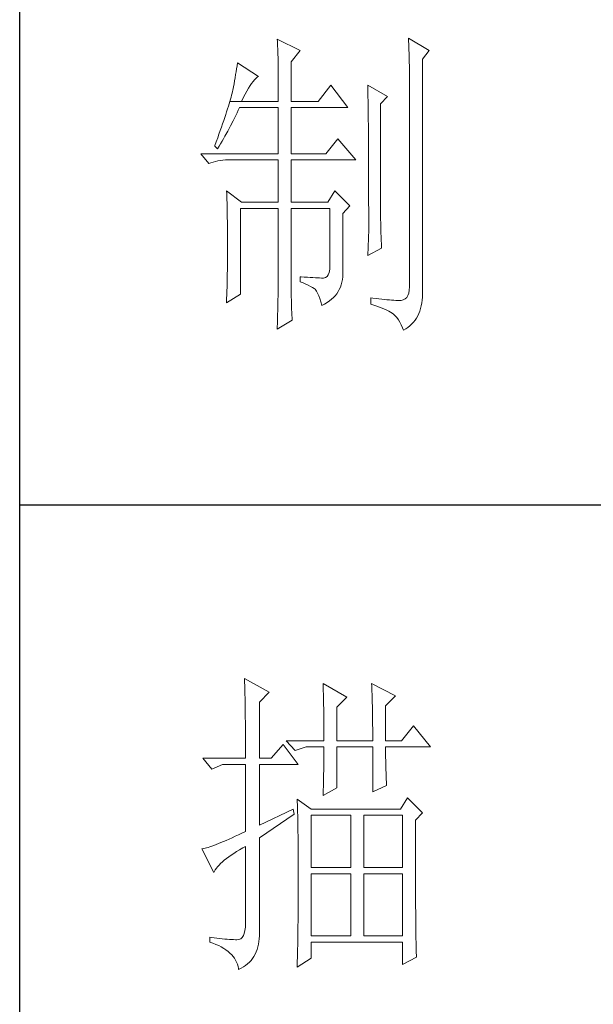
# Model space of a CAD drawing. Units: millimetres. Extents: x 14509 to 75479, y -92927 to -6862.
# Drawn here: x 35961 to 36041, y -90971 to -90833 of the extents above; entities that cross this region are included whole.
import ezdxf

# ---------------------------------------------------------------- set-up
doc = ezdxf.new("R2010")
doc.units = ezdxf.units.MM
doc.layers.add('轮廓线', color=7, linetype='Continuous', lineweight=25)

# ---------------------------------------------------------------- blocks, each defined once
blk = doc.blocks.new('文字')
at = {"layer": '轮廓线', "color": 7, "lineweight": 0}
for p, q in [((3780.88, 1017.7), (3780.9, 1017.23)), ((3784.14, 1015.75), (3780.88, 1017.7)), ((3760.36, 1017.5), (3760.37, 1017.16)), ((3763.93, 1015.75), (3760.36, 1017.5)), ((3760.37, 1017.16), (3760.4, 1016.8)), ((3760.4, 1016.8), (3760.41, 1016.41)), ((3760.41, 1016.41), (3760.43, 1016)), ((3780.9, 1017.23), (3780.92, 1016.75)), ((3780.92, 1016.75), (3780.96, 1015.81)), ((3760.43, 1016), (3760.45, 1015.58)), ((3760.45, 1015.58), (3760.46, 1015.13)), ((3760.46, 1015.13), (3760.47, 1014.66)), ((3760.47, 1014.66), (3760.48, 1014.16)), ((3762.53, 1014), (3763.93, 1015.75)), ((3780.96, 1015.81), (3780.98, 1015.33)), ((3780.98, 1015.33), (3780.99, 1014.85)), ((3780.99, 1014.85), (3781, 1014.36)), ((3783.05, 1014.39), (3784.14, 1015.75)), ((3754.07, 1013.35), (3754, 1012.89)), ((3754.14, 1013.81), (3754.07, 1013.35)), ((3757.4, 1011.67), (3754.14, 1013.81)), ((3760.48, 1014.16), (3760.49, 1013.65)), ((3760.49, 1013.65), (3760.5, 1013.11)), ((3760.5, 1013.11), (3760.5, 1012.55)), ((3762.53, 1007.78), (3762.53, 1014)), ((3781, 1014.36), (3781.01, 1013.88)), ((3781.01, 1013.88), (3781.02, 1013.39)), ((3781.02, 1013.39), (3781.03, 1012.9)), ((3783.05, 978.03), (3783.05, 1014.39)), ((3753.76, 1011.49), (3753.68, 1011.02)), ((3753.84, 1011.97), (3753.76, 1011.49)), ((3753.92, 1012.43), (3753.84, 1011.97)), ((3754, 1012.89), (3753.92, 1012.43)), ((3757.02, 1011.39), (3757.23, 1011.56)), ((3757.23, 1011.56), (3757.4, 1011.67)), ((3760.5, 1012.55), (3760.51, 1011.98)), ((3760.51, 1011.98), (3760.51, 1011.38)), ((3781.03, 1012.9), (3781.03, 1012.4)), ((3781.03, 1012.4), (3781.03, 978.81)), ((3753.5, 1010.05), (3753.41, 1009.57)), ((3753.59, 1010.54), (3753.5, 1010.05)), ((3753.68, 1011.02), (3753.59, 1010.54)), ((3755.84, 1009.84), (3756.09, 1010.25)), ((3756.09, 1010.25), (3756.33, 1010.6)), ((3756.33, 1010.6), (3756.57, 1010.91)), ((3756.57, 1010.91), (3756.8, 1011.17)), ((3756.8, 1011.17), (3757.02, 1011.39)), ((3760.51, 1011.38), (3760.51, 1007.78)), ((3768.75, 1010.31), (3766.73, 1007.78)), ((3771.39, 1006.81), (3768.75, 1010.31)), ((3774.5, 1010.31), (3774.51, 1010.06)), ((3777.61, 1008.56), (3774.5, 1010.31)), ((3774.51, 1010.06), (3774.52, 1009.8)), ((3753.13, 1008.46), (3753.03, 1008.13)), ((3753.21, 1008.77), (3753.13, 1008.46)), ((3753.29, 1009.06), (3753.21, 1008.77)), ((3753.36, 1009.33), (3753.29, 1009.06)), ((3753.41, 1009.57), (3753.36, 1009.33)), ((3755.04, 1008.36), (3755.32, 1008.9)), ((3755.32, 1008.9), (3755.58, 1009.4)), ((3755.58, 1009.4), (3755.84, 1009.84)), ((3774.52, 1009.8), (3774.52, 1009.53)), ((3774.52, 1009.53), (3774.53, 1009.26)), ((3774.53, 1009.26), (3774.54, 1008.97)), ((3774.54, 1008.97), (3774.54, 1008.67)), ((3774.54, 1008.67), (3774.54, 1008.36)), ((3776.52, 1007.39), (3777.61, 1008.56)), ((3752.7, 1007.02), (3752.57, 1006.61)), ((3752.82, 1007.41), (3752.7, 1007.02)), ((3752.93, 1007.77), (3752.82, 1007.41)), ((3753.03, 1008.13), (3752.93, 1007.77)), ((3752.93, 1007.77), (3754.76, 1007.78)), ((3754.76, 1007.78), (3755.04, 1008.36)), ((3754.76, 1007.78), (3760.51, 1007.78)), ((3762.53, 1007.78), (3766.73, 1007.78)), ((3774.54, 1008.36), (3774.55, 1008.04)), ((3774.55, 1008.04), (3774.56, 1007.71)), ((3774.56, 1007.71), (3774.56, 1007.37)), ((3774.56, 1007.37), (3774.57, 1007.02)), ((3774.57, 1007.02), (3774.57, 1006.66)), ((3776.52, 989.23), (3776.52, 1007.39)), ((3752.29, 1005.74), (3752.13, 1005.27)), ((3752.43, 1006.18), (3752.29, 1005.74)), ((3752.57, 1006.61), (3752.43, 1006.18)), ((3753.45, 1004.77), (3753.86, 1005.58)), ((3753.86, 1005.58), (3754.06, 1005.99)), ((3754.06, 1005.99), (3754.26, 1006.4)), ((3754.26, 1006.4), (3754.45, 1006.81)), ((3754.45, 1006.81), (3760.51, 1006.81)), ((3760.51, 1006.81), (3760.51, 999.61)), ((3762.53, 999.61), (3762.53, 1006.81)), ((3762.53, 1006.81), (3771.39, 1006.81)), ((3774.57, 1006.66), (3774.58, 1006.29)), ((3774.58, 1006.29), (3774.58, 1005.91)), ((3774.58, 1005.91), (3774.59, 1005.52)), ((3774.59, 1005.52), (3774.59, 1005.11)), ((3751.8, 1004.29), (3751.62, 1003.77)), ((3751.97, 1004.79), (3751.8, 1004.29)), ((3752.13, 1005.27), (3751.97, 1004.79)), ((3752.6, 1003.15), (3753.03, 1003.96)), ((3753.03, 1003.96), (3753.45, 1004.77)), ((3774.59, 1005.11), (3774.59, 1004.7)), ((3774.59, 1004.7), (3774.6, 1004.28)), ((3774.6, 1004.28), (3774.6, 1003.85)), ((3774.6, 1003.85), (3774.61, 1003.4)), ((3751.23, 1002.67), (3751.03, 1002.09)), ((3751.43, 1003.23), (3751.23, 1002.67)), ((3751.62, 1003.77), (3751.43, 1003.23)), ((3751.94, 1001.96), (3752.16, 1002.36)), ((3752.16, 1002.36), (3752.6, 1003.15)), ((3774.61, 1003.4), (3774.61, 1002.95)), ((3774.61, 1002.95), (3774.61, 1002.49)), ((3774.61, 1002.49), (3774.62, 1002.01)), ((3750.59, 1000.87), (3750.56, 1000.78)), ((3750.56, 1000.78), (3751.02, 1000.39)), ((3750.81, 1001.49), (3750.59, 1000.87)), ((3751.03, 1002.09), (3750.81, 1001.49)), ((3751.02, 1000.39), (3751.26, 1000.78)), ((3751.26, 1000.78), (3751.49, 1001.17)), ((3751.49, 1001.17), (3751.71, 1001.57)), ((3751.71, 1001.57), (3751.94, 1001.96)), ((3769.84, 1001.95), (3767.97, 999.61)), ((3772.64, 998.64), (3769.84, 1001.95)), ((3774.62, 1002.01), (3774.62, 1001.53)), ((3774.62, 1001.53), (3774.62, 1001.03)), ((3774.62, 1001.03), (3774.63, 1000.52)), ((3748.38, 999.61), (3749.63, 998.06)), ((3748.38, 999.61), (3760.51, 999.61)), ((3762.53, 999.61), (3767.97, 999.61)), ((3774.63, 1000.52), (3774.63, 1000.01)), ((3774.63, 1000.01), (3774.63, 999.48)), ((3774.63, 999.48), (3774.64, 998.95)), ((3749.63, 998.06), (3749.97, 998.19)), ((3749.97, 998.19), (3750.33, 998.31)), ((3750.33, 998.31), (3750.69, 998.41)), ((3750.69, 998.41), (3751.07, 998.49)), ((3751.07, 998.49), (3751.45, 998.55)), ((3751.45, 998.55), (3751.84, 998.6)), ((3751.84, 998.6), (3752.24, 998.63)), ((3752.24, 998.63), (3752.65, 998.64)), ((3752.65, 998.64), (3760.51, 998.64)), ((3760.51, 998.64), (3760.51, 992.03)), ((3762.53, 992.03), (3762.53, 998.64)), ((3762.53, 998.64), (3772.64, 998.64)), ((3774.64, 998.95), (3774.64, 998.4)), ((3774.64, 998.4), (3774.64, 997.84)), ((3774.64, 997.84), (3774.64, 997.27)), ((3774.64, 997.27), (3774.65, 996.69)), ((3774.65, 996.69), (3774.65, 996.11)), ((3774.65, 996.11), (3774.65, 995.51)), ((3774.65, 995.51), (3774.65, 994.9)), ((3774.65, 994.9), (3774.65, 994.28)), ((3752.43, 993.78), (3752.44, 993.32)), ((3754.76, 992.03), (3752.43, 993.78)), ((3752.44, 993.32), (3752.47, 992.38)), ((3769.37, 993.78), (3768.28, 992.03)), ((3771.7, 991.45), (3769.37, 993.78)), ((3774.65, 994.28), (3774.65, 993.65)), ((3774.65, 993.65), (3774.65, 993.01)), ((3752.47, 992.38), (3752.49, 991.92)), ((3752.49, 991.92), (3752.5, 991.44)), ((3754.76, 992.03), (3760.51, 992.03)), ((3762.53, 992.03), (3768.28, 992.03)), ((3774.65, 993.01), (3774.65, 991.7)), ((3774.65, 991.7), (3774.66, 991.03)), ((3752.5, 991.44), (3752.51, 990.97)), ((3752.51, 990.97), (3752.52, 990.49)), ((3752.52, 990.49), (3752.53, 990.01)), ((3752.53, 990.01), (3752.54, 989.53)), ((3754.6, 977.64), (3754.6, 991.06)), ((3754.6, 991.06), (3760.51, 991.06)), ((3760.51, 991.06), (3760.51, 980.05)), ((3762.53, 978.82), (3762.53, 991.06)), ((3762.53, 991.06), (3768.59, 991.06)), ((3768.59, 991.06), (3768.59, 982.12)), ((3770.61, 990.28), (3771.7, 991.45)), ((3770.61, 980.79), (3770.61, 990.28)), ((3774.66, 991.03), (3774.66, 987.75)), ((3752.54, 989.53), (3752.55, 989.04)), ((3752.55, 989.04), (3752.56, 988.56)), ((3752.56, 988.56), (3752.56, 988.07)), ((3776.53, 988.9), (3776.52, 989.23)), ((3776.53, 988.54), (3776.53, 988.9)), ((3776.54, 988.13), (3776.53, 988.54)), ((3752.56, 988.07), (3752.57, 987.58)), ((3752.57, 987.58), (3752.58, 986.58)), ((3774.66, 987.75), (3774.5, 983.67)), ((3776.56, 987.69), (3776.54, 988.13)), ((3776.57, 987.2), (3776.56, 987.69)), ((3776.6, 986.67), (3776.57, 987.2)), ((3752.58, 986.58), (3752.58, 986.08)), ((3752.58, 986.08), (3752.58, 984.26)), ((3776.62, 986.1), (3776.6, 986.67)), ((3776.65, 985.49), (3776.62, 986.1)), ((3776.68, 984.83), (3776.65, 985.49)), ((3752.58, 984.26), (3752.57, 983.29)), ((3774.5, 983.67), (3776.68, 984.83)), ((3752.56, 982.33), (3752.55, 981.36)), ((3752.57, 982.81), (3752.56, 982.33)), ((3752.57, 983.29), (3752.57, 982.81)), ((3752.55, 981.36), (3752.54, 980.88)), ((3752.54, 980.88), (3752.54, 980.39)), ((3768.48, 981.06), (3768.34, 980.69)), ((3768.57, 981.54), (3768.48, 981.06)), ((3768.59, 982.12), (3768.57, 981.54)), ((3770.59, 980.35), (3770.61, 980.79)), ((3752.51, 979.43), (3752.5, 978.94)), ((3752.53, 979.91), (3752.51, 979.43)), ((3752.54, 980.39), (3752.53, 979.91)), ((3760.51, 979.75), (3760.5, 979.42)), ((3760.5, 979.42), (3760.5, 979.06)), ((3760.51, 980.05), (3760.51, 979.75)), ((3763.93, 980.37), (3763.93, 979.59)), ((3764.07, 980.35), (3763.93, 980.37)), ((3763.93, 979.59), (3764.39, 979.41)), ((3764.58, 980.32), (3764.07, 980.35)), ((3764.39, 979.41), (3764.81, 979.23)), ((3765.06, 980.28), (3764.58, 980.32)), ((3764.81, 979.23), (3765.2, 979.05)), ((3765.51, 980.25), (3765.06, 980.28)), ((3765.92, 980.23), (3765.51, 980.25)), ((3766.31, 980.21), (3765.92, 980.23)), ((3766.65, 980.19), (3766.31, 980.21)), ((3766.97, 980.18), (3766.65, 980.19)), ((3767.26, 980.17), (3766.97, 980.18)), ((3767.57, 980.17), (3767.26, 980.17)), ((3767.89, 980.24), (3767.57, 980.17)), ((3768.14, 980.41), (3767.89, 980.24)), ((3768.34, 980.69), (3768.14, 980.41)), ((3770.35, 979.12), (3770.46, 979.52)), ((3770.46, 979.52), (3770.54, 979.93)), ((3770.54, 979.93), (3770.59, 980.35)), ((3752.48, 977.98), (3752.43, 976.53)), ((3752.43, 976.28), (3754.6, 977.64)), ((3752.5, 978.94), (3752.48, 977.98)), ((3760.48, 977.81), (3760.47, 977.33)), ((3760.49, 978.67), (3760.48, 978.25)), ((3760.48, 978.25), (3760.48, 977.81)), ((3760.5, 979.06), (3760.49, 978.67)), ((3762.54, 978.27), (3762.53, 978.82)), ((3762.54, 977.73), (3762.54, 978.27)), ((3762.55, 977.21), (3762.54, 977.73)), ((3765.2, 979.05), (3765.54, 978.87)), ((3765.54, 978.87), (3765.86, 978.69)), ((3765.86, 978.69), (3766.13, 978.51)), ((3766.13, 978.51), (3766.26, 978.42)), ((3766.26, 978.42), (3766.47, 978.14)), ((3766.47, 978.14), (3766.66, 977.8)), ((3766.66, 977.8), (3766.84, 977.41)), ((3769.4, 977.41), (3769.65, 977.72)), ((3769.65, 977.72), (3769.87, 978.04)), ((3769.87, 978.04), (3770.06, 978.39)), ((3770.06, 978.39), (3770.22, 978.75)), ((3770.22, 978.75), (3770.35, 979.12)), ((3780.92, 977.83), (3780.79, 977.46)), ((3781.01, 978.29), (3780.92, 977.83)), ((3781.03, 978.81), (3781.01, 978.29)), ((3783.06, 977.69), (3783.05, 978.03)), ((3783.05, 977.2), (3783.06, 977.69)), ((3752.43, 976.53), (3752.43, 976.28)), ((3760.45, 976.28), (3760.43, 975.71)), ((3760.46, 976.82), (3760.45, 976.28)), ((3760.47, 977.33), (3760.46, 976.82)), ((3762.56, 976.7), (3762.55, 977.21)), ((3762.57, 976.21), (3762.56, 976.7)), ((3762.58, 975.74), (3762.57, 976.21)), ((3766.84, 977.41), (3767.02, 976.96)), ((3767.02, 976.96), (3767.19, 976.47)), ((3767.19, 976.47), (3767.34, 975.91)), ((3767.35, 975.89), (3767.76, 976.1)), ((3767.76, 976.1), (3768.15, 976.33)), ((3768.15, 976.33), (3768.5, 976.58)), ((3768.5, 976.58), (3768.83, 976.84)), ((3768.83, 976.84), (3769.13, 977.11)), ((3769.13, 977.11), (3769.4, 977.41)), ((3774.97, 977.06), (3774.97, 976.09)), ((3775.32, 977.01), (3774.97, 977.06)), ((3774.97, 976.09), (3775.46, 975.93)), ((3775.8, 976.95), (3775.32, 977.01)), ((3776.26, 976.9), (3775.8, 976.95)), ((3776.7, 976.85), (3776.26, 976.9)), ((3777.12, 976.81), (3776.7, 976.85)), ((3777.52, 976.77), (3777.12, 976.81)), ((3777.89, 976.74), (3777.52, 976.77)), ((3778.25, 976.71), (3777.89, 976.74)), ((3778.59, 976.7), (3778.25, 976.71)), ((3778.9, 976.68), (3778.59, 976.7)), ((3779.2, 976.67), (3778.9, 976.68)), ((3779.48, 976.67), (3779.2, 976.67)), ((3779.72, 976.68), (3779.48, 976.67)), ((3780.07, 976.77), (3779.72, 976.68)), ((3780.36, 976.92), (3780.07, 976.77)), ((3780.6, 977.15), (3780.36, 976.92)), ((3780.79, 977.46), (3780.6, 977.15)), ((3782.88, 975.83), (3782.96, 976.27)), ((3782.96, 976.27), (3783.02, 976.73)), ((3783.02, 976.73), (3783.05, 977.2)), ((3760.42, 975.11), (3760.41, 974.48)), ((3760.43, 975.71), (3760.42, 975.11)), ((3762.6, 975.27), (3762.58, 975.74)), ((3762.62, 974.82), (3762.6, 975.27)), ((3762.64, 974.39), (3762.62, 974.82)), ((3767.34, 975.91), (3767.35, 975.89)), ((3775.46, 975.93), (3775.92, 975.77)), ((3775.92, 975.77), (3776.35, 975.61)), ((3776.35, 975.61), (3776.76, 975.45)), ((3776.76, 975.45), (3777.13, 975.3)), ((3777.13, 975.3), (3777.48, 975.14)), ((3777.48, 975.14), (3777.8, 974.98)), ((3777.8, 974.98), (3778.09, 974.82)), ((3778.09, 974.82), (3778.35, 974.67)), ((3778.35, 974.67), (3778.54, 974.53)), ((3782.33, 974.26), (3782.51, 974.63)), ((3782.51, 974.63), (3782.66, 975.01)), ((3782.66, 975.01), (3782.78, 975.42)), ((3782.78, 975.42), (3782.88, 975.83)), ((3760.36, 972.2), (3762.69, 973.56)), ((3760.38, 973.14), (3760.36, 972.42)), ((3760.39, 973.83), (3760.38, 973.14)), ((3760.41, 974.48), (3760.39, 973.83)), ((3762.66, 973.97), (3762.64, 974.39)), ((3762.69, 973.56), (3762.66, 973.97)), ((3778.54, 974.53), (3778.81, 974.28)), ((3778.81, 974.28), (3779.07, 973.99)), ((3779.07, 973.99), (3779.31, 973.65)), ((3779.31, 973.65), (3779.54, 973.27)), ((3779.54, 973.27), (3779.75, 972.85)), ((3781.4, 972.99), (3781.67, 973.28)), ((3781.67, 973.28), (3781.92, 973.59)), ((3781.92, 973.59), (3782.14, 973.92)), ((3782.14, 973.92), (3782.33, 974.26)), ((3760.36, 972.42), (3760.36, 972.2)), ((3779.75, 972.85), (3779.95, 972.39)), ((3779.95, 972.39), (3780.1, 972)), ((3780.1, 972), (3780.46, 972.22)), ((3780.46, 972.22), (3780.8, 972.46)), ((3780.8, 972.46), (3781.11, 972.72)), ((3781.11, 972.72), (3781.4, 972.99)), ((3755.22, 917.54), (3755.24, 917.22)), ((3759.11, 915.41), (3755.22, 917.54)), ((3755.24, 917.22), (3755.25, 916.89)), ((3755.25, 916.89), (3755.26, 916.53)), ((3755.26, 916.53), (3755.27, 916.17)), ((3755.27, 916.17), (3755.28, 915.8)), ((3767.51, 916.77), (3767.53, 916.38)), ((3771.24, 914.63), (3767.51, 916.77)), ((3767.53, 916.38), (3767.54, 915.99)), ((3775.12, 916.77), (3775.14, 916.36)), ((3778.86, 914.82), (3775.12, 916.77)), ((3775.14, 916.36), (3775.16, 915.95)), ((3755.28, 915.8), (3755.29, 915.41)), ((3755.29, 915.41), (3755.3, 915.01)), ((3755.3, 915.01), (3755.31, 914.6)), ((3755.31, 914.6), (3755.31, 914.17)), ((3757.56, 913.85), (3759.11, 915.41)), ((3767.54, 915.99), (3767.55, 915.58)), ((3767.55, 915.58), (3767.57, 915.16)), ((3767.57, 915.16), (3767.58, 914.73)), ((3767.58, 914.73), (3767.59, 914.3)), ((3769.68, 913.07), (3771.24, 914.63)), ((3775.16, 915.95), (3775.17, 915.53)), ((3775.17, 915.53), (3775.18, 915.1)), ((3775.18, 915.1), (3775.2, 914.66)), ((3775.2, 914.66), (3775.21, 914.21)), ((3777.3, 913.27), (3778.86, 914.82)), ((3755.31, 914.17), (3755.32, 913.73)), ((3755.32, 913.73), (3755.33, 913.28)), ((3755.33, 913.28), (3755.34, 912.81)), ((3757.56, 905.1), (3757.56, 913.85)), ((3767.59, 914.3), (3767.6, 913.84)), ((3767.6, 913.84), (3767.61, 913.38)), ((3767.61, 913.38), (3767.62, 912.91)), ((3769.68, 907.82), (3769.68, 913.07)), ((3775.21, 914.21), (3775.22, 913.75)), ((3775.22, 913.75), (3775.23, 913.29)), ((3775.23, 913.29), (3775.24, 912.81)), ((3777.3, 907.82), (3777.3, 913.27)), ((3755.34, 912.81), (3755.34, 912.33)), ((3755.34, 912.33), (3755.35, 911.84)), ((3755.35, 911.84), (3755.35, 911.34)), ((3767.62, 912.91), (3767.63, 912.42)), ((3767.63, 912.42), (3767.64, 911.92)), ((3767.64, 911.92), (3767.64, 911.41)), ((3775.24, 912.81), (3775.25, 912.32)), ((3775.25, 912.32), (3775.26, 911.83)), ((3775.26, 911.83), (3775.26, 911.32)), ((3755.35, 911.34), (3755.36, 910.82)), ((3755.36, 910.82), (3755.36, 910.29)), ((3755.36, 910.29), (3755.37, 909.75)), ((3767.64, 911.41), (3767.65, 910.89)), ((3767.65, 910.89), (3767.65, 910.36)), ((3767.65, 910.36), (3767.66, 909.82)), ((3775.26, 911.32), (3775.27, 910.81)), ((3775.27, 910.81), (3775.27, 910.29)), ((3775.27, 910.29), (3775.28, 909.76)), ((3781.65, 910.16), (3779.79, 907.82)), ((3784.3, 906.85), (3781.65, 910.16)), ((3755.37, 909.75), (3755.37, 909.19)), ((3755.37, 909.19), (3755.37, 908.62)), ((3755.37, 908.62), (3755.37, 908.04)), ((3767.66, 909.82), (3767.66, 909.26)), ((3767.66, 909.26), (3767.66, 908.7)), ((3767.66, 908.7), (3767.66, 907.82)), ((3775.28, 909.76), (3775.28, 909.22)), ((3775.28, 909.22), (3775.28, 908.67)), ((3775.28, 908.67), (3775.28, 907.82)), ((3755.37, 908.04), (3755.38, 907.45)), ((3755.38, 907.45), (3755.38, 906.84)), ((3755.38, 906.84), (3755.38, 906.22)), ((3761.29, 907.24), (3759.42, 905.1)), ((3763.62, 904.13), (3761.29, 907.24)), ((3761.75, 907.82), (3763.15, 906.27)), ((3761.75, 907.82), (3767.66, 907.82)), ((3763.15, 906.27), (3764.87, 906.85)), ((3764.87, 906.85), (3767.66, 906.85)), ((3767.66, 906.85), (3767.66, 906.4)), ((3769.68, 907.82), (3775.28, 907.82)), ((3769.68, 900.44), (3769.68, 906.85)), ((3769.68, 906.85), (3775.28, 906.85)), ((3775.28, 906.85), (3775.28, 899.85)), ((3777.3, 907.82), (3779.79, 907.82)), ((3777.3, 906.63), (3777.3, 906.85)), ((3777.3, 906.85), (3784.3, 906.85)), ((3755.38, 906.22), (3755.38, 905.1)), ((3767.66, 905.49), (3767.65, 905.03)), ((3767.66, 906.4), (3767.66, 905.95)), ((3767.66, 905.95), (3767.66, 905.49)), ((3777.3, 906.16), (3777.3, 906.63)), ((3777.31, 905.68), (3777.3, 906.16)), ((3777.31, 905.21), (3777.31, 905.68)), ((3748.69, 905.1), (3750.1, 903.35)), ((3748.69, 905.1), (3755.38, 905.1)), ((3750.1, 903.35), (3751.81, 904.13)), ((3751.81, 904.13), (3755.38, 904.13)), ((3755.38, 904.13), (3755.38, 893.63)), ((3757.56, 905.1), (3759.42, 905.1)), ((3757.56, 894.6), (3757.56, 904.13)), ((3757.56, 904.13), (3763.62, 904.13)), ((3767.64, 904.09), (3767.63, 903.61)), ((3767.65, 904.56), (3767.64, 904.09)), ((3767.65, 905.03), (3767.65, 904.56)), ((3777.32, 904.73), (3777.31, 905.21)), ((3777.33, 904.25), (3777.32, 904.73)), ((3777.35, 903.77), (3777.33, 904.25)), ((3777.36, 903.28), (3777.35, 903.77)), ((3767.61, 902.65), (3767.6, 902.15)), ((3767.62, 903.13), (3767.61, 902.65)), ((3767.63, 903.61), (3767.62, 903.13)), ((3777.37, 902.8), (3777.36, 903.28)), ((3777.39, 902.31), (3777.37, 902.8)), ((3777.41, 901.82), (3777.39, 902.31)), ((3767.56, 900.65), (3767.54, 900.14)), ((3767.57, 901.16), (3767.56, 900.65)), ((3767.59, 901.66), (3767.57, 901.16)), ((3767.6, 902.15), (3767.59, 901.66)), ((3775.28, 899.85), (3777.46, 900.82)), ((3777.43, 901.32), (3777.41, 901.82)), ((3777.46, 900.82), (3777.43, 901.32)), ((3767.51, 899.27), (3769.68, 900.44)), ((3767.52, 899.63), (3767.51, 899.27)), ((3767.54, 900.14), (3767.52, 899.63)), ((3763.47, 898.68), (3763.48, 898.44)), ((3765.64, 897.13), (3763.47, 898.68)), ((3763.48, 898.44), (3763.49, 898.18)), ((3763.49, 898.18), (3763.5, 897.9)), ((3763.5, 897.9), (3763.51, 897.61)), ((3763.51, 897.61), (3763.52, 897.29)), ((3780.72, 898.88), (3779.64, 897.13)), ((3783.05, 896.55), (3780.72, 898.88)), ((3762.84, 897.13), (3757.56, 894.6)), ((3757.56, 892.66), (3763, 896.35)), ((3763, 896.35), (3762.84, 897.13)), ((3763.52, 897.29), (3763.53, 896.94)), ((3763.53, 896.94), (3763.54, 896.58)), ((3763.54, 896.58), (3763.55, 896.2)), ((3763.55, 896.2), (3763.56, 895.81)), ((3779.64, 897.13), (3765.64, 897.13)), ((3765.64, 887.99), (3765.64, 896.16)), ((3765.64, 896.16), (3771.86, 896.16)), ((3771.86, 896.16), (3771.86, 887.99)), ((3773.88, 887.99), (3773.88, 896.16)), ((3773.88, 896.16), (3779.95, 896.16)), ((3779.95, 896.16), (3779.95, 887.99)), ((3781.97, 895.38), (3783.05, 896.55)), ((3763.56, 895.81), (3763.56, 895.39)), ((3763.56, 895.39), (3763.57, 894.95)), ((3763.57, 894.95), (3763.58, 894.49)), ((3781.97, 894.39), (3781.97, 895.38)), ((3754.29, 893.11), (3753.77, 892.88)), ((3754.83, 893.37), (3754.29, 893.11)), ((3755.38, 893.63), (3754.83, 893.37)), ((3763.58, 894.49), (3763.58, 894.01)), ((3763.58, 894.01), (3763.59, 893.51)), ((3763.59, 893.51), (3763.6, 892.99)), ((3763.6, 892.99), (3763.6, 892.45)), ((3781.97, 893.63), (3781.97, 894.39)), ((3781.97, 890.7), (3781.97, 893.63)), ((3750.44, 891.46), (3750.12, 891.34)), ((3750.79, 891.59), (3750.44, 891.46)), ((3751.15, 891.73), (3750.79, 891.59)), ((3751.53, 891.89), (3751.15, 891.73)), ((3751.94, 892.06), (3751.53, 891.89)), ((3752.37, 892.24), (3751.94, 892.06)), ((3752.82, 892.44), (3752.37, 892.24)), ((3753.29, 892.65), (3752.82, 892.44)), ((3753.77, 892.88), (3753.29, 892.65)), ((3757.56, 877.83), (3757.56, 892.66)), ((3763.6, 892.45), (3763.6, 891.89)), ((3763.6, 891.89), (3763.61, 891.31)), ((3748.65, 890.92), (3748.54, 890.91)), ((3748.54, 890.91), (3750.41, 887.21)), ((3748.84, 890.96), (3748.65, 890.92)), ((3749.06, 891.01), (3748.84, 890.96)), ((3749.29, 891.07), (3749.06, 891.01)), ((3749.55, 891.15), (3749.29, 891.07)), ((3749.82, 891.24), (3749.55, 891.15)), ((3750.12, 891.34), (3749.82, 891.24)), ((3752.76, 889.66), (3753.14, 889.93)), ((3753.14, 889.93), (3753.55, 890.2)), ((3753.55, 890.2), (3753.99, 890.48)), ((3753.99, 890.48), (3754.46, 890.77)), ((3754.46, 890.77), (3754.95, 891.06)), ((3754.95, 891.06), (3755.38, 891.3)), ((3755.38, 891.3), (3755.38, 879.24)), ((3763.61, 891.31), (3763.61, 890.71)), ((3763.61, 890.71), (3763.61, 890.09)), ((3763.61, 890.09), (3763.62, 889.45)), ((3781.97, 890.01), (3781.97, 890.7)), ((3781.97, 889.32), (3781.97, 890.01)), ((3751.02, 888.13), (3751.24, 888.38)), ((3751.24, 888.38), (3751.49, 888.62)), ((3751.49, 888.62), (3751.76, 888.88)), ((3751.76, 888.88), (3752.07, 889.13)), ((3752.07, 889.13), (3752.4, 889.39)), ((3752.4, 889.39), (3752.76, 889.66)), ((3763.62, 889.45), (3763.62, 888.79)), ((3763.62, 888.79), (3763.62, 888.11)), ((3781.97, 888.65), (3781.97, 889.32)), ((3781.97, 888), (3781.97, 888.65)), ((3750.41, 887.21), (3750.52, 887.44)), ((3750.52, 887.44), (3750.66, 887.66)), ((3750.66, 887.66), (3750.82, 887.9)), ((3750.82, 887.9), (3751.02, 888.13)), ((3763.62, 888.11), (3763.62, 884.55)), ((3771.86, 887.99), (3765.64, 887.99)), ((3765.64, 877.3), (3765.64, 887.02)), ((3765.64, 887.02), (3771.86, 887.02)), ((3771.86, 887.02), (3771.86, 877.3)), ((3779.95, 887.99), (3773.88, 887.99)), ((3773.88, 877.3), (3773.88, 887.02)), ((3773.88, 887.02), (3779.95, 887.02)), ((3779.95, 887.02), (3779.95, 877.3)), ((3781.98, 887.36), (3781.97, 888)), ((3781.98, 886.73), (3781.98, 887.36)), ((3781.98, 886.12), (3781.98, 886.73)), ((3781.98, 885.51), (3781.98, 886.12)), ((3781.98, 884.93), (3781.98, 885.51)), ((3763.62, 884.55), (3763.62, 883.95)), ((3763.62, 883.95), (3763.62, 883.35)), ((3781.99, 884.36), (3781.98, 884.93)), ((3781.99, 883.8), (3781.99, 884.36)), ((3781.99, 883.26), (3781.99, 883.8)), ((3763.62, 883.35), (3763.61, 882.77)), ((3763.61, 882.77), (3763.61, 882.2)), ((3763.61, 882.2), (3763.61, 881.64)), ((3782, 882.73), (3781.99, 883.26)), ((3782, 882.21), (3782, 882.73)), ((3782, 881.71), (3782, 882.21)), ((3763.61, 881.64), (3763.6, 881.09)), ((3763.6, 881.09), (3763.6, 880.55)), ((3782.01, 881.22), (3782, 881.71)), ((3782.01, 880.74), (3782.01, 881.22)), ((3782.01, 880.29), (3782.01, 880.74)), ((3755.38, 879.24), (3755.36, 878.65)), ((3763.6, 879.51), (3763.59, 879)), ((3763.6, 880.55), (3763.6, 880.02)), ((3763.6, 880.02), (3763.6, 879.51)), ((3782.02, 879.84), (3782.01, 880.29)), ((3782.02, 879.41), (3782.02, 879.84)), ((3782.03, 878.99), (3782.02, 879.41)), ((3755.19, 877.7), (3755.05, 877.35)), ((3755.3, 878.14), (3755.19, 877.7)), ((3755.36, 878.65), (3755.3, 878.14)), ((3757.56, 877.34), (3757.56, 877.83)), ((3763.58, 878.02), (3763.57, 877.55)), ((3763.59, 878.51), (3763.58, 878.02)), ((3763.59, 879), (3763.59, 878.51)), ((3782.03, 878.58), (3782.03, 878.99)), ((3782.03, 878.19), (3782.03, 878.58)), ((3782.04, 877.81), (3782.03, 878.19)), ((3782.04, 877.45), (3782.04, 877.81)), ((3749.78, 877.1), (3749.78, 876.33)), ((3750.02, 877.07), (3749.78, 877.1)), ((3749.78, 876.33), (3750.28, 876.15)), ((3750.48, 877), (3750.02, 877.07)), ((3750.28, 876.15), (3750.75, 875.97)), ((3750.92, 876.94), (3750.48, 877)), ((3751.34, 876.89), (3750.92, 876.94)), ((3751.75, 876.84), (3751.34, 876.89)), ((3752.13, 876.8), (3751.75, 876.84)), ((3752.51, 876.77), (3752.13, 876.8)), ((3752.86, 876.75), (3752.51, 876.77)), ((3753.2, 876.73), (3752.86, 876.75)), ((3753.52, 876.72), (3753.2, 876.73)), ((3753.83, 876.71), (3753.52, 876.72)), ((3754.05, 876.7), (3753.83, 876.71)), ((3754.36, 876.75), (3754.05, 876.7)), ((3754.63, 876.87), (3754.36, 876.75)), ((3754.86, 877.07), (3754.63, 876.87)), ((3755.05, 877.35), (3754.86, 877.07)), ((3757.43, 875.99), (3757.49, 876.42)), ((3757.49, 876.42), (3757.54, 876.87)), ((3757.54, 876.87), (3757.56, 877.34)), ((3763.56, 876.64), (3763.55, 876.2)), ((3763.55, 876.2), (3763.55, 875.77)), ((3763.57, 877.09), (3763.56, 876.64)), ((3763.57, 877.55), (3763.57, 877.09)), ((3771.86, 877.3), (3765.64, 877.3)), ((3765.64, 873.8), (3765.64, 876.33)), ((3765.64, 876.33), (3779.95, 876.33)), ((3779.95, 877.3), (3773.88, 877.3)), ((3779.95, 876.33), (3779.95, 872.82)), ((3782.05, 877.1), (3782.04, 877.45)), ((3782.05, 876.76), (3782.05, 877.1)), ((3782.06, 876.44), (3782.05, 876.76)), ((3782.07, 876.14), (3782.06, 876.44)), ((3782.07, 875.84), (3782.07, 876.14)), ((3750.75, 875.97), (3751.19, 875.78)), ((3751.19, 875.78), (3751.6, 875.57)), ((3751.6, 875.57), (3751.98, 875.35)), ((3751.98, 875.35), (3752.33, 875.12)), ((3752.33, 875.12), (3752.66, 874.88)), ((3752.66, 874.88), (3752.95, 874.63)), ((3752.95, 874.63), (3753.22, 874.36)), ((3756.9, 874.44), (3757.07, 874.8)), ((3757.07, 874.8), (3757.21, 875.18)), ((3757.21, 875.18), (3757.33, 875.57)), ((3757.33, 875.57), (3757.43, 875.99)), ((3763.52, 874.56), (3763.51, 874.17)), ((3763.53, 874.95), (3763.52, 874.56)), ((3763.54, 875.36), (3763.53, 874.95)), ((3763.55, 875.77), (3763.54, 875.36)), ((3782.08, 875.56), (3782.07, 875.84)), ((3782.08, 875.3), (3782.08, 875.56)), ((3782.09, 875.04), (3782.08, 875.3)), ((3782.09, 874.8), (3782.09, 875.04)), ((3782.1, 874.58), (3782.09, 874.8)), ((3782.11, 874.37), (3782.1, 874.58)), ((3753.22, 874.36), (3753.46, 874.09)), ((3753.46, 874.09), (3753.66, 873.8)), ((3753.66, 873.8), (3753.84, 873.51)), ((3753.84, 873.51), (3753.99, 873.19)), ((3753.99, 873.19), (3754.12, 872.87)), ((3755.7, 872.93), (3755.99, 873.19)), ((3755.99, 873.19), (3756.25, 873.47)), ((3756.25, 873.47), (3756.49, 873.78)), ((3756.49, 873.78), (3756.71, 874.1)), ((3756.71, 874.1), (3756.9, 874.44)), ((3763.47, 872.44), (3765.64, 873.8)), ((3763.49, 873.09), (3763.48, 872.75)), ((3763.5, 873.8), (3763.49, 873.44)), ((3763.49, 873.44), (3763.49, 873.09)), ((3763.51, 874.17), (3763.5, 873.8)), ((3779.95, 872.82), (3782.12, 873.99)), ((3782.12, 874.17), (3782.11, 874.37)), ((3782.12, 873.99), (3782.12, 874.17)), ((3754.12, 872.87), (3754.21, 872.54)), ((3754.21, 872.54), (3754.27, 872.19)), ((3754.27, 872.19), (3754.29, 872.05)), ((3754.29, 872.05), (3754.68, 872.24)), ((3754.68, 872.24), (3755.05, 872.45)), ((3755.05, 872.45), (3755.38, 872.68)), ((3755.38, 872.68), (3755.7, 872.93)), ((3763.48, 872.75), (3763.47, 872.44))]:
    blk.add_line(p, q, dxfattribs=at)

msp = doc.modelspace()

# ---------------------------------------------------------------- linework, layer by layer
for p, q in [((35961, -91720.34), (35961, -89203.15)), ((35961, -90900.94), (36274.48, -90900.94))]:
    msp.add_line(p, q)

# ---------------------------------------------------------------- block references
at = {"layer": '轮廓线', "color": 0, "linetype": 'ByBlock', "lineweight": 13, "xscale": 0.8957951999999998, "yscale": 0.8957951999999998, "zscale": 0.8957951999999998}
msp.add_blockref('文字', (32628.59, -91747.21), dxfattribs=at)

doc.saveas('drawing.dxf')
